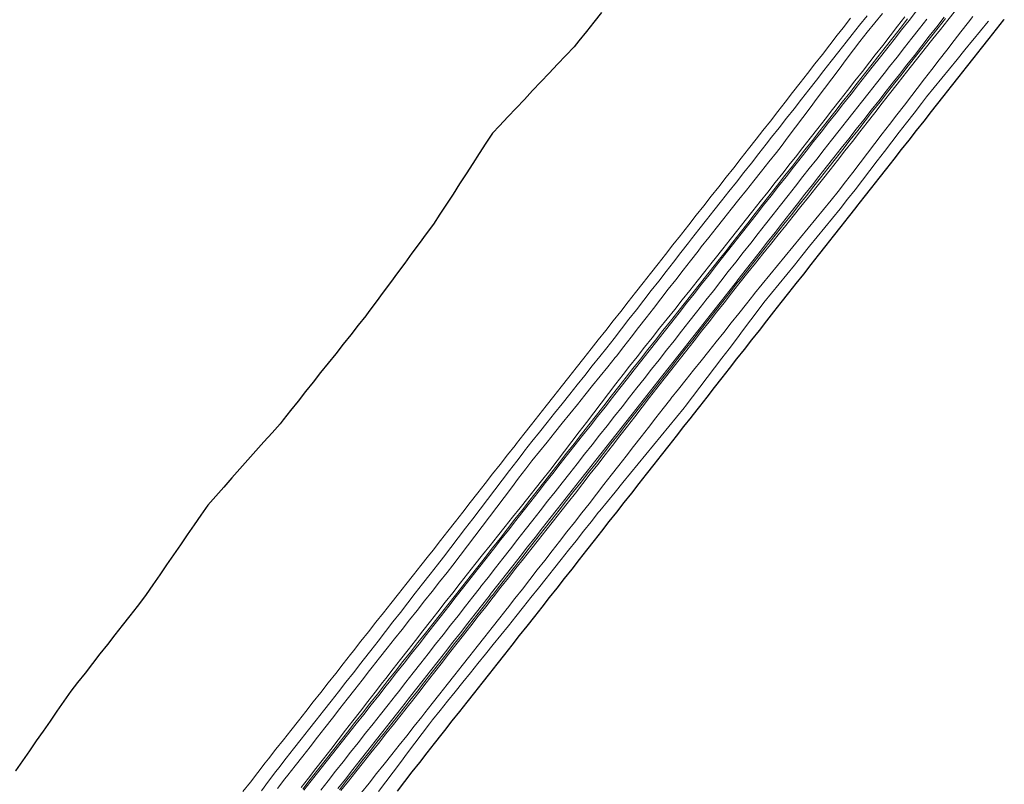
# Model space of a CAD drawing. Units: inches. Extents: x 466810 to 3485468, y 386491 to 1408983.
# Drawn here: x 3484050 to 3484865, y 1407518 to 1408150 of the extents above; entities that cross this region are included whole.
import ezdxf

# ---------------------------------------------------------------- set-up
doc = ezdxf.new("R2010")
doc.units = ezdxf.units.IN
doc.header["$MEASUREMENT"] = 0
doc.linetypes.add('DGN3', pattern=[493.699137, 329.132758, -164.566379])
doc.layers.add('$TD_SYMUTILREPAIR_GENERATED(12)__䕔归硅獩楴杮䈭敲歡楬敮', color=7, linetype='Continuous', lineweight=0, true_color=0x404040)
doc.layers.add('$TD_SYMUTILREPAIR_GENERATED(15)__䕔归硅獩楴杮䈭畯摮牡', color=7, linetype='DGN3', lineweight=30, true_color=0x960096)

msp = doc.modelspace()

# ---------------------------------------------------------------- linework, layer by layer
at = {"layer": '$TD_SYMUTILREPAIR_GENERATED(12)__䕔归硅獩楴杮䈭敲歡楬敮', "transparency": 33554687}
for points in [[(3484531.54, 1408156.18, 4560.91), (3484525.28, 1408148.38, 4561.01), (3484519.02, 1408140.59, 4561.11), (3484512.76, 1408132.8, 4561.21), (3484508.9, 1408128, 4561.27), (3484502.03, 1408120.73, 4561.41), (3484495.16, 1408113.47, 4561.56), (3484488.3, 1408106.21, 4561.71), (3484481.43, 1408098.94, 4561.85), (3484474.56, 1408091.68, 4562), (3484467.69, 1408084.41, 4562.14), (3484460.83, 1408077.15, 4562.29), (3484453.96, 1408069.89, 4562.43), (3484447.09, 1408062.62, 4562.58), (3484441.3, 1408056.5, 4562.7), (3484435.87, 1408048.1, 4562.84), (3484430.43, 1408039.71, 4562.98), (3484425, 1408031.32, 4563.12), (3484419.57, 1408022.93, 4563.26), (3484414.14, 1408014.54, 4563.4), (3484408.71, 1408006.14, 4563.54), (3484403.27, 1407997.75, 4563.68), (3484397.84, 1407989.36, 4563.82), (3484392.57, 1407981.21, 4563.96), (3484386.62, 1407973.17, 4563.82), (3484380.68, 1407965.14, 4563.68), (3484374.73, 1407957.1, 4563.55), (3484368.79, 1407949.07, 4563.41), (3484362.84, 1407941.03, 4563.27), (3484356.9, 1407932.99, 4563.13), (3484350.95, 1407924.96, 4562.99), (3484345.01, 1407916.92, 4562.85), (3484339.06, 1407908.88, 4562.71), (3484336.5, 1407905.41, 4562.65), (3484330.28, 1407897.59, 4562.38), (3484324.07, 1407889.76, 4562.1), (3484317.86, 1407881.93, 4561.82), (3484311.65, 1407874.1, 4561.54), (3484305.44, 1407866.27, 4561.27), (3484299.23, 1407858.44, 4560.99), (3484293.02, 1407850.61, 4560.71), (3484286.8, 1407842.79, 4560.43), (3484280.59, 1407834.96, 4560.16), (3484274.38, 1407827.13, 4559.88), (3484268.17, 1407819.3, 4559.6), (3484265.64, 1407816.11, 4559.49), (3484259, 1407808.64, 4559.25), (3484252.36, 1407801.18, 4559), (3484245.71, 1407793.71, 4558.76), (3484239.07, 1407786.24, 4558.52), (3484232.43, 1407778.77, 4558.28), (3484225.79, 1407771.3, 4558.04), (3484219.14, 1407763.84, 4557.8), (3484212.5, 1407756.37, 4557.55), (3484205.86, 1407748.9, 4557.31), (3484205.85, 1407748.9, 4557.31), (3484200.18, 1407740.67, 4557.1), (3484194.51, 1407732.44, 4556.89), (3484188.84, 1407724.21, 4556.68), (3484183.17, 1407715.97, 4556.46), (3484177.5, 1407707.74, 4556.25), (3484171.83, 1407699.51, 4556.04), (3484166.16, 1407691.28, 4555.83), (3484160.49, 1407683.05, 4555.62), (3484154.82, 1407674.82, 4555.4), (3484153.57, 1407673.02, 4555.36), (3484147.42, 1407665.14, 4555.15), (3484141.27, 1407657.26, 4554.95), (3484135.12, 1407649.38, 4554.75), (3484128.97, 1407641.5, 4554.55), (3484122.82, 1407633.63, 4554.34), (3484116.66, 1407625.75, 4554.14), (3484110.51, 1407617.87, 4553.94), (3484104.36, 1407609.99, 4553.74), (3484098.21, 1407602.11, 4553.53), (3484092.55, 1407594.86, 4553.35), (3484086.84, 1407586.65, 4553.17), (3484081.14, 1407578.44, 4553), (3484075.44, 1407570.23, 4552.82), (3484069.73, 1407562.03, 4552.64), (3484064.03, 1407553.82, 4552.47), (3484058.32, 1407545.61, 4552.29), (3484052.62, 1407537.4, 4552.12), (3484046.92, 1407529.19, 4551.94)], [(3484263.49, 1407514.52, 4556.84), (3484269.68, 1407522.36, 4557.07), (3484272.06, 1407525.38, 4557.16), (3484278.21, 1407533.26, 4557.38), (3484284.35, 1407541.14, 4557.59), (3484290.5, 1407549.02, 4557.81), (3484296.65, 1407556.91, 4558.03), (3484302.8, 1407564.79, 4558.25), (3484308.94, 1407572.67, 4558.47), (3484315.09, 1407580.55, 4558.68), (3484321.24, 1407588.43, 4558.9), (3484327.39, 1407596.31, 4559.12), (3484333.53, 1407604.19, 4559.34), (3484339.68, 1407612.07, 4559.56), (3484341.78, 1407614.76, 4559.63), (3484347.98, 1407622.6, 4559.89), (3484354.18, 1407630.44, 4560.15), (3484360.38, 1407638.28, 4560.42), (3484366.58, 1407646.12, 4560.68), (3484372.78, 1407653.96, 4560.94), (3484378.98, 1407661.79, 4561.2), (3484385.18, 1407669.63, 4561.47), (3484391.38, 1407677.47, 4561.73), (3484397.58, 1407685.31, 4561.99), (3484403.79, 1407693.15, 4562.25), (3484408.66, 1407699.3, 4562.46), (3484414.69, 1407707.27, 4562.57), (3484420.73, 1407715.24, 4562.69), (3484426.76, 1407723.21, 4562.81), (3484432.8, 1407731.18, 4562.93), (3484438.84, 1407739.15, 4563.04), (3484444.87, 1407747.11, 4563.16), (3484450.91, 1407755.08, 4563.28), (3484456.94, 1407763.05, 4563.39), (3484462.98, 1407771.02, 4563.51), (3484469.02, 1407778.99, 4563.63), (3484473.89, 1407785.42, 4563.72), (3484480.16, 1407793.2, 4563.84), (3484486.44, 1407800.98, 4563.96), (3484492.71, 1407808.76, 4564.08), (3484498.99, 1407816.54, 4564.2), (3484505.27, 1407824.32, 4564.32), (3484511.54, 1407832.1, 4564.44), (3484517.82, 1407839.89, 4564.56), (3484524.09, 1407847.67, 4564.68), (3484530.37, 1407855.45, 4564.8), (3484536.64, 1407863.23, 4564.92), (3484542.92, 1407871.01, 4565.04), (3484543.81, 1407872.11, 4565.06), (3484549.95, 1407880, 4565.09), (3484556.09, 1407887.89, 4565.13), (3484562.23, 1407895.78, 4565.17), (3484568.37, 1407903.67, 4565.2), (3484574.51, 1407911.56, 4565.24), (3484580.65, 1407919.45, 4565.28), (3484586.79, 1407927.34, 4565.31), (3484592.93, 1407935.22, 4565.35), (3484599.07, 1407943.11, 4565.38), (3484605.21, 1407951, 4565.42), (3484611.35, 1407958.89, 4565.46), (3484614.03, 1407962.34, 4565.47), (3484620.25, 1407970.17, 4565.38), (3484626.47, 1407977.99, 4565.29), (3484632.68, 1407985.82, 4565.19), (3484638.9, 1407993.65, 4565.1), (3484645.12, 1408001.48, 4565.01), (3484651.34, 1408009.3, 4564.91), (3484657.56, 1408017.13, 4564.82), (3484663.78, 1408024.96, 4564.73), (3484669.99, 1408032.79, 4564.63), (3484676.21, 1408040.62, 4564.54), (3484680.01, 1408045.4, 4564.48), (3484686.01, 1408053.4, 4564.47), (3484692, 1408061.4, 4564.46), (3484698, 1408069.4, 4564.44), (3484703.99, 1408077.41, 4564.43), (3484709.98, 1408085.41, 4564.42), (3484715.98, 1408093.41, 4564.4), (3484721.97, 1408101.41, 4564.39), (3484727.97, 1408109.41, 4564.38), (3484733.96, 1408117.41, 4564.36), (3484739.95, 1408125.41, 4564.35), (3484745.07, 1408132.24, 4564.34), (3484751.36, 1408140.01, 4564.42), (3484757.66, 1408147.78, 4564.49), (3484763.95, 1408155.55, 4564.57)], [(3484285.25, 1407513.06, 4560.6), (3484291.45, 1407520.9, 4560.81), (3484297.64, 1407528.74, 4561.02), (3484303.84, 1407536.59, 4561.23), (3484310.03, 1407544.43, 4561.43), (3484316.23, 1407552.27, 4561.64), (3484322.43, 1407560.12, 4561.85), (3484328.62, 1407567.96, 4562.06), (3484334.82, 1407575.8, 4562.26), (3484341.01, 1407583.65, 4562.47), (3484347.21, 1407591.49, 4562.68), (3484353.4, 1407599.33, 4562.88), (3484355.91, 1407602.51, 4562.97), (3484362.08, 1407610.38, 4563.19), (3484368.25, 1407618.24, 4563.42), (3484374.42, 1407626.1, 4563.64), (3484380.59, 1407633.97, 4563.86), (3484386.76, 1407641.83, 4564.09), (3484392.93, 1407649.69, 4564.31), (3484399.1, 1407657.56, 4564.53), (3484405.27, 1407665.42, 4564.76), (3484411.44, 1407673.28, 4564.98), (3484417.61, 1407681.15, 4565.2), (3484423.68, 1407688.88, 4565.42), (3484429.84, 1407696.75, 4565.59), (3484436, 1407704.62, 4565.75), (3484442.17, 1407712.49, 4565.91), (3484448.33, 1407720.36, 4566.08), (3484454.5, 1407728.23, 4566.24), (3484460.66, 1407736.1, 4566.4), (3484466.82, 1407743.97, 4566.57), (3484472.99, 1407751.83, 4566.73), (3484479.15, 1407759.7, 4566.89), (3484485.32, 1407767.57, 4567.06), (3484491.15, 1407775.02, 4567.21), (3484497.34, 1407782.87, 4567.29), (3484503.52, 1407790.73, 4567.37), (3484509.7, 1407798.58, 4567.45), (3484515.89, 1407806.44, 4567.54), (3484522.07, 1407814.29, 4567.62), (3484528.26, 1407822.15, 4567.7), (3484534.44, 1407830, 4567.78), (3484540.62, 1407837.86, 4567.86), (3484546.81, 1407845.71, 4567.94), (3484552.99, 1407853.57, 4568.03), (3484558.66, 1407860.77, 4568.1), (3484564.84, 1407868.63, 4568.14), (3484571.02, 1407876.49, 4568.18), (3484577.2, 1407884.35, 4568.23), (3484583.38, 1407892.21, 4568.27), (3484589.56, 1407900.07, 4568.31), (3484595.74, 1407907.93, 4568.35), (3484601.92, 1407915.79, 4568.39), (3484608.1, 1407923.64, 4568.43), (3484614.28, 1407931.5, 4568.48), (3484620.45, 1407939.36, 4568.52), (3484626.63, 1407947.22, 4568.56), (3484628.56, 1407949.67, 4568.57), (3484634.73, 1407957.53, 4568.55), (3484640.91, 1407965.39, 4568.52), (3484647.08, 1407973.25, 4568.49), (3484653.26, 1407981.11, 4568.47), (3484659.43, 1407988.97, 4568.44), (3484665.61, 1407996.84, 4568.41), (3484671.79, 1408004.7, 4568.39), (3484677.96, 1408012.56, 4568.36), (3484684.14, 1408020.42, 4568.34), (3484690.31, 1408028.28, 4568.31), (3484694.61, 1408033.75, 4568.29), (3484700.79, 1408041.61, 4568.29), (3484706.97, 1408049.46, 4568.28), (3484713.16, 1408057.32, 4568.27), (3484719.34, 1408065.17, 4568.27), (3484725.52, 1408073.03, 4568.26), (3484731.71, 1408080.88, 4568.25), (3484737.89, 1408088.74, 4568.25), (3484744.08, 1408096.59, 4568.24), (3484750.26, 1408104.45, 4568.24), (3484756.44, 1408112.31, 4568.23), (3484761.2, 1408118.35, 4568.23), (3484767.39, 1408126.2, 4568.21), (3484773.57, 1408134.06, 4568.19), (3484779.76, 1408141.91, 4568.18), (3484785.95, 1408149.76, 4568.16), (3484792.13, 1408157.62, 4568.15)], [(3484315.92, 1407512.73, 4561.02), (3484322.14, 1407520.55, 4561.2), (3484328.36, 1407528.37, 4561.38), (3484334.58, 1407536.2, 4561.56), (3484340.81, 1407544.02, 4561.74), (3484347.03, 1407551.84, 4561.92), (3484353.25, 1407559.66, 4562.09), (3484359.47, 1407567.49, 4562.27), (3484365.7, 1407575.31, 4562.45), (3484371.92, 1407583.13, 4562.63), (3484374.25, 1407586.06, 4562.7), (3484380.4, 1407593.94, 4562.92), (3484386.55, 1407601.82, 4563.15), (3484392.69, 1407609.71, 4563.38), (3484398.84, 1407617.59, 4563.61), (3484404.99, 1407625.47, 4563.83), (3484411.14, 1407633.35, 4564.06), (3484417.28, 1407641.23, 4564.29), (3484423.43, 1407649.11, 4564.51), (3484429.58, 1407656.99, 4564.74), (3484435.72, 1407664.87, 4564.97), (3484441.87, 1407672.75, 4565.2), (3484442.12, 1407673.07, 4565.2), (3484448.32, 1407680.91, 4565.37), (3484454.52, 1407688.75, 4565.54), (3484460.73, 1407696.59, 4565.71), (3484466.93, 1407704.43, 4565.87), (3484473.13, 1407712.26, 4566.04), (3484479.33, 1407720.1, 4566.21), (3484485.54, 1407727.94, 4566.37), (3484491.74, 1407735.78, 4566.54), (3484497.94, 1407743.62, 4566.71), (3484504.14, 1407751.46, 4566.88), (3484509.97, 1407758.82, 4567.03), (3484516.1, 1407766.72, 4567.1), (3484522.24, 1407774.61, 4567.17), (3484528.37, 1407782.51, 4567.24), (3484534.5, 1407790.4, 4567.31), (3484540.64, 1407798.3, 4567.38), (3484546.77, 1407806.19, 4567.45), (3484552.9, 1407814.09, 4567.52), (3484559.03, 1407821.98, 4567.59), (3484565.17, 1407829.88, 4567.65), (3484571.3, 1407837.77, 4567.72), (3484577.26, 1407845.45, 4567.79), (3484583.44, 1407853.31, 4567.85), (3484589.61, 1407861.17, 4567.92), (3484595.79, 1407869.03, 4567.98), (3484601.97, 1407876.89, 4568.04), (3484608.14, 1407884.75, 4568.1), (3484614.32, 1407892.61, 4568.17), (3484620.5, 1407900.47, 4568.23), (3484626.67, 1407908.33, 4568.29), (3484632.85, 1407916.2, 4568.36), (3484639.02, 1407924.06, 4568.42), (3484645.2, 1407931.92, 4568.48), (3484646.31, 1407933.33, 4568.49), (3484652.57, 1407941.13, 4568.45), (3484658.83, 1407948.92, 4568.42), (3484665.09, 1407956.72, 4568.38), (3484671.35, 1407964.51, 4568.34), (3484677.61, 1407972.31, 4568.3), (3484683.87, 1407980.1, 4568.26), (3484690.13, 1407987.9, 4568.23), (3484696.38, 1407995.7, 4568.19), (3484702.64, 1408003.49, 4568.15), (3484708.9, 1408011.29, 4568.11), (3484714.41, 1408018.15, 4568.08), (3484720.57, 1408026.03, 4568.08), (3484726.72, 1408033.9, 4568.09), (3484732.88, 1408041.78, 4568.09), (3484739.03, 1408049.66, 4568.1), (3484745.19, 1408057.54, 4568.11), (3484751.35, 1408065.41, 4568.11), (3484757.5, 1408073.29, 4568.12), (3484763.66, 1408081.17, 4568.12), (3484769.81, 1408089.05, 4568.13), (3484775.97, 1408096.92, 4568.14), (3484780.75, 1408103.04, 4568.14), (3484786.95, 1408110.88, 4568.12), (3484793.16, 1408118.72, 4568.1), (3484799.36, 1408126.56, 4568.09), (3484805.56, 1408134.4, 4568.07), (3484811.77, 1408142.24, 4568.05), (3484817.97, 1408150.07, 4568.03), (3484824.18, 1408157.91, 4568.02)], [(3484234.92, 1407511.96, 4557.11), (3484241.08, 1407519.84, 4557.29), (3484247.23, 1407527.72, 4557.46), (3484253.39, 1407535.59, 4557.63), (3484256.06, 1407539.02, 4557.71), (3484262.24, 1407546.88, 4557.96), (3484268.42, 1407554.73, 4558.22), (3484274.6, 1407562.59, 4558.47), (3484280.78, 1407570.44, 4558.72), (3484286.96, 1407578.3, 4558.98), (3484293.14, 1407586.15, 4559.23), (3484299.32, 1407594, 4559.48), (3484305.5, 1407601.86, 4559.73), (3484311.68, 1407609.71, 4559.99), (3484317.86, 1407617.57, 4560.24), (3484324.04, 1407625.42, 4560.49), (3484326.38, 1407628.4, 4560.59), (3484332.58, 1407636.24, 4560.76), (3484338.78, 1407644.09, 4560.93), (3484344.97, 1407651.93, 4561.1), (3484351.17, 1407659.77, 4561.28), (3484357.37, 1407667.61, 4561.45), (3484363.57, 1407675.46, 4561.62), (3484369.77, 1407683.3, 4561.79), (3484375.96, 1407691.14, 4561.96), (3484382.16, 1407698.98, 4562.13), (3484388.36, 1407706.82, 4562.3), (3484392.2, 1407711.68, 4562.41), (3484398.36, 1407719.55, 4562.57), (3484404.52, 1407727.42, 4562.72), (3484410.68, 1407735.29, 4562.88), (3484416.84, 1407743.16, 4563.04), (3484423, 1407751.04, 4563.2), (3484429.16, 1407758.91, 4563.35), (3484435.32, 1407766.78, 4563.51), (3484441.48, 1407774.65, 4563.67), (3484447.65, 1407782.52, 4563.83), (3484453.81, 1407790.39, 4563.98), (3484459.97, 1407798.27, 4564.14), (3484461.11, 1407799.72, 4564.17), (3484467.3, 1407807.56, 4564.28), (3484473.49, 1407815.41, 4564.39), (3484479.69, 1407823.26, 4564.49), (3484485.88, 1407831.1, 4564.6), (3484492.08, 1407838.95, 4564.71), (3484498.27, 1407846.79, 4564.81), (3484504.47, 1407854.64, 4564.92), (3484510.66, 1407862.49, 4565.03), (3484516.86, 1407870.33, 4565.14), (3484523.05, 1407878.18, 4565.24), (3484528.85, 1407885.52, 4565.34), (3484535.03, 1407893.38, 4565.37), (3484541.21, 1407901.24, 4565.4), (3484547.39, 1407909.1, 4565.43), (3484553.56, 1407916.96, 4565.46), (3484559.74, 1407924.82, 4565.49), (3484565.92, 1407932.67, 4565.52), (3484572.1, 1407940.53, 4565.55), (3484578.28, 1407948.39, 4565.58), (3484584.46, 1407956.25, 4565.61), (3484590.64, 1407964.11, 4565.64), (3484596.82, 1407971.97, 4565.67), (3484597.57, 1407972.92, 4565.67), (3484603.75, 1407980.77, 4565.56), (3484609.94, 1407988.63, 4565.44), (3484616.12, 1407996.48, 4565.32), (3484622.3, 1408004.34, 4565.21), (3484628.49, 1408012.19, 4565.09), (3484634.67, 1408020.04, 4564.97), (3484640.86, 1408027.9, 4564.86), (3484647.04, 1408035.75, 4564.74), (3484653.23, 1408043.61, 4564.63), (3484659.41, 1408051.46, 4564.51), (3484665.03, 1408058.59, 4564.4), (3484671.18, 1408066.48, 4564.4), (3484677.32, 1408074.36, 4564.4), (3484683.47, 1408082.24, 4564.4), (3484689.62, 1408090.13, 4564.4), (3484695.76, 1408098.01, 4564.4), (3484701.91, 1408105.9, 4564.4), (3484708.06, 1408113.78, 4564.4), (3484714.2, 1408121.67, 4564.4), (3484720.35, 1408129.55, 4564.4), (3484726.5, 1408137.43, 4564.4), (3484731.39, 1408143.7, 4564.4), (3484737.6, 1408151.54, 4564.47)], [(3484250.23, 1407512.56, 4556.36), (3484256.22, 1407520.56, 4556.57), (3484262.2, 1407528.57, 4556.78), (3484264.54, 1407531.7, 4556.86), (3484270.72, 1407539.55, 4557.09), (3484276.9, 1407547.41, 4557.31), (3484283.08, 1407555.26, 4557.54), (3484289.26, 1407563.12, 4557.76), (3484295.44, 1407570.97, 4557.99), (3484301.62, 1407578.83, 4558.21), (3484307.8, 1407586.68, 4558.44), (3484313.98, 1407594.54, 4558.66), (3484320.16, 1407602.39, 4558.89), (3484326.34, 1407610.25, 4559.11), (3484332.52, 1407618.1, 4559.34), (3484334.52, 1407620.65, 4559.41), (3484340.65, 1407628.54, 4559.66), (3484346.78, 1407636.44, 4559.9), (3484352.91, 1407644.33, 4560.15), (3484359.04, 1407652.23, 4560.39), (3484365.16, 1407660.12, 4560.64), (3484371.29, 1407668.02, 4560.89), (3484377.42, 1407675.91, 4561.13), (3484383.55, 1407683.8, 4561.38), (3484389.68, 1407691.7, 4561.62), (3484395.81, 1407699.59, 4561.87), (3484400.7, 1407705.89, 4562.07), (3484406.77, 1407713.83, 4562.21), (3484412.84, 1407721.77, 4562.36), (3484418.91, 1407729.71, 4562.51), (3484424.98, 1407737.65, 4562.65), (3484431.05, 1407745.6, 4562.8), (3484437.12, 1407753.54, 4562.94), (3484443.19, 1407761.48, 4563.09), (3484449.26, 1407769.42, 4563.24), (3484455.33, 1407777.36, 4563.38), (3484461.41, 1407785.3, 4563.53), (3484467.48, 1407793.25, 4563.68), (3484467.78, 1407793.64, 4563.68), (3484474.02, 1407801.45, 4563.78), (3484480.25, 1407809.27, 4563.88), (3484486.49, 1407817.08, 4563.98), (3484492.73, 1407824.89, 4564.08), (3484498.97, 1407832.7, 4564.18), (3484505.2, 1407840.51, 4564.28), (3484511.44, 1407848.33, 4564.38), (3484517.68, 1407856.14, 4564.48), (3484523.92, 1407863.95, 4564.58), (3484530.15, 1407871.76, 4564.68), (3484535.83, 1407878.87, 4564.77), (3484541.97, 1407886.77, 4564.8), (3484548.11, 1407894.66, 4564.82), (3484554.25, 1407902.55, 4564.85), (3484560.38, 1407910.44, 4564.87), (3484566.52, 1407918.33, 4564.89), (3484572.66, 1407926.22, 4564.92), (3484578.8, 1407934.11, 4564.94), (3484584.94, 1407942, 4564.97), (3484591.08, 1407949.89, 4564.99), (3484597.21, 1407957.78, 4565.01), (3484603.35, 1407965.67, 4565.04), (3484605.93, 1407968.98, 4565.05), (3484612.12, 1407976.83, 4564.93), (3484618.31, 1407984.68, 4564.81), (3484624.5, 1407992.53, 4564.7), (3484630.69, 1408000.38, 4564.58), (3484636.88, 1408008.23, 4564.46), (3484643.07, 1408016.08, 4564.34), (3484649.26, 1408023.93, 4564.23), (3484655.45, 1408031.78, 4564.11), (3484661.64, 1408039.63, 4563.99), (3484667.83, 1408047.48, 4563.88), (3484672.26, 1408053.09, 4563.79), (3484678.42, 1408060.96, 4563.82), (3484684.59, 1408068.83, 4563.85), (3484690.75, 1408076.7, 4563.88), (3484696.92, 1408084.57, 4563.9), (3484703.08, 1408092.44, 4563.93), (3484709.24, 1408100.31, 4563.96), (3484715.41, 1408108.18, 4563.99), (3484721.57, 1408116.05, 4564.02), (3484727.74, 1408123.92, 4564.04), (3484733.9, 1408131.79, 4564.07), (3484738.75, 1408137.98, 4564.09), (3484745.01, 1408145.77, 4564.21), (3484751.27, 1408153.57, 4564.32)], [(3484283.12, 1407515.24, 4560.12), (3484289.24, 1407523.15, 4560.32), (3484295.36, 1407531.05, 4560.51), (3484301.48, 1407538.95, 4560.71), (3484307.6, 1407546.85, 4560.9), (3484313.72, 1407554.76, 4561.1), (3484319.84, 1407562.66, 4561.29), (3484325.96, 1407570.56, 4561.49), (3484332.08, 1407578.47, 4561.68), (3484338.2, 1407586.37, 4561.87), (3484344.32, 1407594.27, 4562.07), (3484350.44, 1407602.18, 4562.26), (3484353.02, 1407605.52, 4562.35), (3484359.18, 1407613.39, 4562.57), (3484365.34, 1407621.27, 4562.79), (3484371.49, 1407629.14, 4563.01), (3484377.65, 1407637.01, 4563.23), (3484383.8, 1407644.89, 4563.45), (3484389.96, 1407652.76, 4563.67), (3484396.12, 1407660.64, 4563.89), (3484402.27, 1407668.51, 4564.11), (3484408.43, 1407676.38, 4564.33), (3484414.59, 1407684.26, 4564.56), (3484420.65, 1407692.01, 4564.77), (3484426.87, 1407699.83, 4564.95), (3484433.1, 1407707.65, 4565.12), (3484439.33, 1407715.47, 4565.3), (3484445.56, 1407723.28, 4565.47), (3484451.78, 1407731.1, 4565.65), (3484458.01, 1407738.92, 4565.82), (3484464.24, 1407746.74, 4566), (3484470.47, 1407754.56, 4566.17), (3484476.69, 1407762.38, 4566.35), (3484482.92, 1407770.2, 4566.52), (3484488.83, 1407777.61, 4566.69), (3484494.9, 1407785.55, 4566.76), (3484500.98, 1407793.49, 4566.82), (3484507.05, 1407801.43, 4566.89), (3484513.13, 1407809.37, 4566.96), (3484519.2, 1407817.31, 4567.03), (3484525.28, 1407825.25, 4567.1), (3484531.35, 1407833.19, 4567.17), (3484537.42, 1407841.13, 4567.24), (3484543.5, 1407849.07, 4567.3), (3484549.57, 1407857.01, 4567.37), (3484554.74, 1407863.76, 4567.43), (3484560.95, 1407871.59, 4567.47), (3484567.17, 1407879.42, 4567.5), (3484573.39, 1407887.25, 4567.54), (3484579.61, 1407895.07, 4567.58), (3484585.83, 1407902.9, 4567.61), (3484592.04, 1407910.73, 4567.65), (3484598.26, 1407918.56, 4567.68), (3484604.48, 1407926.39, 4567.72), (3484610.7, 1407934.21, 4567.75), (3484616.92, 1407942.04, 4567.79), (3484623.14, 1407949.87, 4567.83), (3484625.57, 1407952.93, 4567.84), (3484631.78, 1407960.77, 4567.83), (3484637.98, 1407968.61, 4567.81), (3484644.19, 1407976.44, 4567.8), (3484650.4, 1407984.28, 4567.78), (3484656.61, 1407992.12, 4567.77), (3484662.82, 1407999.95, 4567.75), (3484669.02, 1408007.79, 4567.74), (3484675.23, 1408015.63, 4567.72), (3484681.44, 1408023.46, 4567.71), (3484687.65, 1408031.3, 4567.69), (3484691.88, 1408036.64, 4567.68), (3484698.03, 1408044.52, 4567.67), (3484704.19, 1408052.4, 4567.65), (3484710.34, 1408060.27, 4567.64), (3484716.5, 1408068.15, 4567.63), (3484722.66, 1408076.03, 4567.61), (3484728.81, 1408083.91, 4567.6), (3484734.97, 1408091.78, 4567.59), (3484741.12, 1408099.66, 4567.58), (3484747.28, 1408107.54, 4567.56), (3484753.43, 1408115.42, 4567.55), (3484757.96, 1408121.21, 4567.54), (3484764.09, 1408129.11, 4567.53), (3484770.22, 1408137, 4567.52), (3484776.35, 1408144.9, 4567.51), (3484782.48, 1408152.8, 4567.49)], [(3484284.38, 1407513.95, 4560.49), (3484290.56, 1407521.81, 4560.69), (3484296.73, 1407529.67, 4560.89), (3484302.9, 1407537.53, 4561.09), (3484309.08, 1407545.39, 4561.28), (3484315.25, 1407553.26, 4561.48), (3484321.42, 1407561.12, 4561.68), (3484327.59, 1407568.98, 4561.88), (3484333.77, 1407576.84, 4562.07), (3484339.94, 1407584.7, 4562.27), (3484346.11, 1407592.56, 4562.47), (3484352.29, 1407600.42, 4562.67), (3484354.9, 1407603.76, 4562.75), (3484361.1, 1407611.6, 4562.99), (3484367.3, 1407619.44, 4563.23), (3484373.5, 1407627.28, 4563.46), (3484379.69, 1407635.12, 4563.7), (3484385.89, 1407642.96, 4563.94), (3484392.09, 1407650.8, 4564.18), (3484398.29, 1407658.64, 4564.42), (3484404.48, 1407666.48, 4564.65), (3484410.68, 1407674.33, 4564.89), (3484416.88, 1407682.17, 4565.13), (3484422.97, 1407689.88, 4565.36), (3484429.14, 1407697.75, 4565.52), (3484435.3, 1407705.62, 4565.67), (3484441.46, 1407713.49, 4565.83), (3484447.62, 1407721.36, 4565.99), (3484453.78, 1407729.24, 4566.14), (3484459.94, 1407737.11, 4566.3), (3484466.1, 1407744.98, 4566.45), (3484472.26, 1407752.85, 4566.61), (3484478.42, 1407760.72, 4566.77), (3484484.58, 1407768.6, 4566.92), (3484490.36, 1407775.98, 4567.07), (3484496.52, 1407783.86, 4567.15), (3484502.68, 1407791.73, 4567.22), (3484508.84, 1407799.6, 4567.3), (3484515, 1407807.48, 4567.38), (3484521.16, 1407815.35, 4567.46), (3484527.32, 1407823.23, 4567.54), (3484533.48, 1407831.1, 4567.62), (3484539.63, 1407838.98, 4567.7), (3484545.79, 1407846.85, 4567.78), (3484551.95, 1407854.72, 4567.86), (3484557.49, 1407861.8, 4567.93), (3484563.7, 1407869.64, 4567.97), (3484569.91, 1407877.48, 4568.02), (3484576.11, 1407885.31, 4568.06), (3484582.32, 1407893.15, 4568.11), (3484588.53, 1407900.99, 4568.15), (3484594.74, 1407908.82, 4568.2), (3484600.94, 1407916.66, 4568.24), (3484607.15, 1407924.49, 4568.29), (3484613.36, 1407932.33, 4568.33), (3484619.57, 1407940.17, 4568.38), (3484625.78, 1407948, 4568.42), (3484627.78, 1407950.54, 4568.43), (3484633.94, 1407958.41, 4568.41), (3484640.1, 1407966.28, 4568.39), (3484646.26, 1407974.16, 4568.37), (3484652.42, 1407982.03, 4568.35), (3484658.58, 1407989.91, 4568.32), (3484664.74, 1407997.78, 4568.3), (3484670.9, 1408005.65, 4568.28), (3484677.06, 1408013.53, 4568.26), (3484683.22, 1408021.4, 4568.24), (3484689.38, 1408029.28, 4568.21), (3484693.66, 1408034.75, 4568.2), (3484699.82, 1408042.62, 4568.19), (3484705.98, 1408050.5, 4568.18), (3484712.14, 1408058.37, 4568.17), (3484718.3, 1408066.25, 4568.16), (3484724.46, 1408074.12, 4568.15), (3484730.62, 1408081.99, 4568.14), (3484736.78, 1408089.87, 4568.13), (3484742.94, 1408097.74, 4568.12), (3484749.1, 1408105.62, 4568.11), (3484755.26, 1408113.49, 4568.1), (3484760.01, 1408119.56, 4568.09), (3484766.19, 1408127.42, 4568.08), (3484772.37, 1408135.28, 4568.07), (3484778.55, 1408143.14, 4568.06), (3484784.73, 1408151, 4568.05)], [(3484313.46, 1407514.45, 4561.32), (3484319.65, 1407522.3, 4561.51), (3484325.83, 1407530.15, 4561.71), (3484332.02, 1407538, 4561.9), (3484338.21, 1407545.85, 4562.09), (3484344.4, 1407553.7, 4562.29), (3484350.58, 1407561.55, 4562.48), (3484356.77, 1407569.4, 4562.67), (3484362.96, 1407577.25, 4562.87), (3484369.15, 1407585.1, 4563.06), (3484371.63, 1407588.25, 4563.14), (3484377.79, 1407596.11, 4563.36), (3484383.96, 1407603.98, 4563.57), (3484390.12, 1407611.85, 4563.79), (3484396.29, 1407619.72, 4564.01), (3484402.45, 1407627.58, 4564.23), (3484408.61, 1407635.45, 4564.45), (3484414.78, 1407643.32, 4564.67), (3484420.94, 1407651.19, 4564.89), (3484427.11, 1407659.05, 4565.1), (3484433.27, 1407666.92, 4565.32), (3484439.44, 1407674.79, 4565.54), (3484439.56, 1407674.95, 4565.55), (3484445.73, 1407682.82, 4565.71), (3484451.89, 1407690.69, 4565.88), (3484458.06, 1407698.55, 4566.05), (3484464.22, 1407706.42, 4566.22), (3484470.39, 1407714.29, 4566.38), (3484476.56, 1407722.16, 4566.55), (3484482.72, 1407730.03, 4566.72), (3484488.89, 1407737.89, 4566.88), (3484495.05, 1407745.76, 4567.05), (3484501.22, 1407753.63, 4567.22), (3484507.16, 1407761.21, 4567.38), (3484513.36, 1407769.06, 4567.45), (3484519.56, 1407776.9, 4567.53), (3484525.76, 1407784.75, 4567.6), (3484531.95, 1407792.59, 4567.68), (3484538.15, 1407800.43, 4567.75), (3484544.35, 1407808.28, 4567.83), (3484550.55, 1407816.12, 4567.9), (3484556.75, 1407823.96, 4567.97), (3484562.94, 1407831.81, 4568.05), (3484569.14, 1407839.65, 4568.12), (3484575.05, 1407847.12, 4568.19), (3484581.23, 1407854.98, 4568.24), (3484587.42, 1407862.83, 4568.29), (3484593.61, 1407870.68, 4568.34), (3484599.79, 1407878.53, 4568.38), (3484605.98, 1407886.39, 4568.43), (3484612.17, 1407894.24, 4568.48), (3484618.35, 1407902.09, 4568.53), (3484624.54, 1407909.95, 4568.57), (3484630.73, 1407917.8, 4568.62), (3484636.91, 1407925.65, 4568.67), (3484643.1, 1407933.51, 4568.72), (3484644.31, 1407935.04, 4568.73), (3484650.46, 1407942.91, 4568.7), (3484656.62, 1407950.79, 4568.68), (3484662.78, 1407958.66, 4568.66), (3484668.94, 1407966.54, 4568.64), (3484675.1, 1407974.41, 4568.62), (3484681.26, 1407982.28, 4568.6), (3484687.42, 1407990.16, 4568.58), (3484693.58, 1407998.03, 4568.56), (3484699.74, 1408005.91, 4568.54), (3484705.9, 1408013.78, 4568.52), (3484711.19, 1408020.54, 4568.5), (3484717.39, 1408028.39, 4568.48), (3484723.58, 1408036.23, 4568.47), (3484729.78, 1408044.08, 4568.46), (3484735.98, 1408051.92, 4568.44), (3484742.18, 1408059.77, 4568.43), (3484748.37, 1408067.61, 4568.41), (3484754.57, 1408075.46, 4568.4), (3484760.77, 1408083.3, 4568.38), (3484766.96, 1408091.15, 4568.37), (3484773.16, 1408098.99, 4568.36), (3484777.97, 1408105.08, 4568.34), (3484784.14, 1408112.96, 4568.33), (3484790.3, 1408120.83, 4568.31), (3484796.46, 1408128.7, 4568.29), (3484802.63, 1408136.57, 4568.27), (3484808.79, 1408144.44, 4568.25), (3484814.95, 1408152.31, 4568.23)], [(3484314.7, 1407513.5, 4561.25), (3484320.9, 1407521.34, 4561.44), (3484327.11, 1407529.18, 4561.63), (3484333.31, 1407537.01, 4561.82), (3484339.52, 1407544.85, 4562.01), (3484345.72, 1407552.68, 4562.2), (3484351.93, 1407560.52, 4562.38), (3484358.13, 1407568.36, 4562.57), (3484364.34, 1407576.19, 4562.76), (3484370.54, 1407584.03, 4562.95), (3484373.03, 1407587.16, 4563.03), (3484379.19, 1407595.03, 4563.25), (3484385.35, 1407602.9, 4563.47), (3484391.52, 1407610.76, 4563.69), (3484397.68, 1407618.63, 4563.9), (3484403.85, 1407626.5, 4564.12), (3484410.01, 1407634.37, 4564.34), (3484416.18, 1407642.23, 4564.56), (3484422.34, 1407650.1, 4564.78), (3484428.51, 1407657.97, 4565), (3484434.67, 1407665.84, 4565.22), (3484440.83, 1407673.7, 4565.44), (3484440.98, 1407673.9, 4565.44), (3484447.15, 1407681.77, 4565.61), (3484453.31, 1407689.63, 4565.78), (3484459.48, 1407697.5, 4565.95), (3484465.64, 1407705.37, 4566.12), (3484471.8, 1407713.24, 4566.29), (3484477.97, 1407721.11, 4566.46), (3484484.13, 1407728.98, 4566.63), (3484490.3, 1407736.85, 4566.8), (3484496.46, 1407744.72, 4566.97), (3484502.63, 1407752.59, 4567.14), (3484508.49, 1407760.07, 4567.3), (3484514.65, 1407767.94, 4567.38), (3484520.82, 1407775.81, 4567.45), (3484526.98, 1407783.68, 4567.52), (3484533.15, 1407791.55, 4567.6), (3484539.31, 1407799.42, 4567.67), (3484545.48, 1407807.29, 4567.75), (3484551.65, 1407815.16, 4567.82), (3484557.81, 1407823.02, 4567.89), (3484563.98, 1407830.89, 4567.97), (3484570.14, 1407838.76, 4568.04), (3484576.13, 1407846.4, 4568.11), (3484582.31, 1407854.26, 4568.16), (3484588.49, 1407862.12, 4568.21), (3484594.67, 1407869.98, 4568.26), (3484600.85, 1407877.84, 4568.31), (3484607.03, 1407885.69, 4568.36), (3484613.21, 1407893.55, 4568.41), (3484619.39, 1407901.41, 4568.45), (3484625.57, 1407909.27, 4568.5), (3484631.75, 1407917.13, 4568.55), (3484637.93, 1407924.98, 4568.6), (3484644.11, 1407932.84, 4568.65), (3484645.16, 1407934.18, 4568.66), (3484651.36, 1407942.02, 4568.63), (3484657.56, 1407949.86, 4568.61), (3484663.76, 1407957.7, 4568.58), (3484669.96, 1407965.54, 4568.55), (3484676.17, 1407973.38, 4568.53), (3484682.37, 1407981.22, 4568.5), (3484688.57, 1407989.07, 4568.48), (3484694.77, 1407996.91, 4568.45), (3484700.97, 1408004.75, 4568.42), (3484707.17, 1408012.59, 4568.4), (3484712.61, 1408019.46, 4568.37), (3484718.77, 1408027.33, 4568.36), (3484724.93, 1408035.2, 4568.35), (3484731.09, 1408043.08, 4568.33), (3484737.25, 1408050.95, 4568.32), (3484743.41, 1408058.82, 4568.3), (3484749.57, 1408066.7, 4568.29), (3484755.73, 1408074.57, 4568.27), (3484761.9, 1408082.44, 4568.26), (3484768.06, 1408090.31, 4568.24), (3484774.22, 1408098.19, 4568.23), (3484778.97, 1408104.26, 4568.22), (3484785.16, 1408112.11, 4568.2), (3484791.35, 1408119.96, 4568.18), (3484797.54, 1408127.81, 4568.16), (3484803.73, 1408135.67, 4568.15), (3484809.92, 1408143.52, 4568.13), (3484816.1, 1408151.37, 4568.11)], [(3484333.14, 1407511.14, 4558.36), (3484339.35, 1407518.98, 4558.55), (3484345.55, 1407526.81, 4558.74), (3484351.76, 1407534.65, 4558.93), (3484357.96, 1407542.49, 4559.12), (3484364.17, 1407550.32, 4559.31), (3484370.38, 1407558.16, 4559.49), (3484376.58, 1407565.99, 4559.68), (3484382.79, 1407573.83, 4559.87), (3484385.35, 1407577.07, 4559.95), (3484391.54, 1407584.91, 4560.16), (3484397.74, 1407592.75, 4560.38), (3484403.93, 1407600.6, 4560.59), (3484410.13, 1407608.44, 4560.8), (3484416.33, 1407616.28, 4561.02), (3484422.52, 1407624.13, 4561.23), (3484428.72, 1407631.97, 4561.45), (3484434.91, 1407639.81, 4561.66), (3484441.11, 1407647.66, 4561.87), (3484447.3, 1407655.5, 4562.09), (3484453.5, 1407663.34, 4562.3), (3484453.77, 1407663.69, 4562.31), (3484459.92, 1407671.56, 4562.5), (3484466.07, 1407679.44, 4562.68), (3484472.22, 1407687.32, 4562.87), (3484478.37, 1407695.2, 4563.06), (3484484.52, 1407703.08, 4563.24), (3484490.67, 1407710.96, 4563.43), (3484496.82, 1407718.84, 4563.62), (3484502.97, 1407726.72, 4563.81), (3484509.13, 1407734.59, 4563.99), (3484515.28, 1407742.47, 4564.18), (3484521.19, 1407750.05, 4564.36), (3484527.33, 1407757.93, 4564.45), (3484533.48, 1407765.82, 4564.53), (3484539.62, 1407773.7, 4564.62), (3484545.77, 1407781.59, 4564.71), (3484551.91, 1407789.47, 4564.8), (3484558.06, 1407797.36, 4564.88), (3484564.2, 1407805.24, 4564.97), (3484570.34, 1407813.13, 4565.06), (3484576.49, 1407821.01, 4565.15), (3484582.63, 1407828.9, 4565.23), (3484588.78, 1407836.79, 4565.32), (3484588.99, 1407837.06, 4565.32), (3484595.23, 1407844.87, 4565.36), (3484601.46, 1407852.69, 4565.4), (3484607.7, 1407860.5, 4565.44), (3484613.93, 1407868.31, 4565.48), (3484620.17, 1407876.13, 4565.51), (3484626.41, 1407883.94, 4565.55), (3484632.64, 1407891.75, 4565.59), (3484638.88, 1407899.57, 4565.63), (3484645.11, 1407907.38, 4565.67), (3484651.35, 1407915.2, 4565.71), (3484657.59, 1407923.01, 4565.74), (3484658.17, 1407923.75, 4565.75), (3484664.5, 1407931.49, 4565.71), (3484670.83, 1407939.23, 4565.67), (3484677.16, 1407946.97, 4565.63), (3484683.48, 1407954.71, 4565.59), (3484689.81, 1407962.45, 4565.55), (3484696.14, 1407970.19, 4565.51), (3484702.47, 1407977.93, 4565.47), (3484708.79, 1407985.67, 4565.43), (3484715.12, 1407993.41, 4565.39), (3484721.45, 1408001.15, 4565.35), (3484727.21, 1408008.2, 4565.31), (3484733.3, 1408016.13, 4565.33), (3484739.39, 1408024.06, 4565.35), (3484745.48, 1408031.99, 4565.36), (3484751.56, 1408039.92, 4565.38), (3484757.65, 1408047.85, 4565.4), (3484763.74, 1408055.79, 4565.42), (3484769.83, 1408063.72, 4565.44), (3484775.91, 1408071.65, 4565.46), (3484782, 1408079.58, 4565.48), (3484788.09, 1408087.51, 4565.5), (3484792.61, 1408093.39, 4565.51), (3484798.71, 1408101.31, 4565.54), (3484804.81, 1408109.23, 4565.58), (3484810.92, 1408117.15, 4565.61), (3484817.02, 1408125.06, 4565.65), (3484823.12, 1408132.98, 4565.68), (3484828.79, 1408140.33, 4565.71), (3484835.01, 1408148.16, 4565.87), (3484838.76, 1408152.88, 4565.97)], [(3484347.16, 1407511.93, 4558.54), (3484353.16, 1407519.92, 4558.71), (3484359.16, 1407527.92, 4558.87), (3484365.16, 1407535.91, 4559.03), (3484371.16, 1407543.91, 4559.19), (3484377.16, 1407551.9, 4559.35), (3484383.17, 1407559.9, 4559.51), (3484389.17, 1407567.89, 4559.68), (3484391.68, 1407571.23, 4559.74), (3484397.96, 1407579.01, 4559.96), (3484404.23, 1407586.79, 4560.18), (3484410.51, 1407594.56, 4560.39), (3484416.79, 1407602.34, 4560.61), (3484423.07, 1407610.12, 4560.83), (3484429.35, 1407617.89, 4561.04), (3484435.63, 1407625.67, 4561.26), (3484441.91, 1407633.45, 4561.48), (3484448.19, 1407641.22, 4561.69), (3484454.47, 1407649, 4561.91), (3484460.74, 1407656.78, 4562.13), (3484460.77, 1407656.81, 4562.13), (3484466.99, 1407664.64, 4562.33), (3484473.2, 1407672.47, 4562.53), (3484479.41, 1407680.3, 4562.73), (3484485.63, 1407688.13, 4562.92), (3484491.84, 1407695.96, 4563.12), (3484498.05, 1407703.79, 4563.32), (3484504.27, 1407711.62, 4563.52), (3484510.48, 1407719.45, 4563.72), (3484516.69, 1407727.28, 4563.92), (3484522.91, 1407735.11, 4564.12), (3484529.12, 1407742.94, 4564.32), (3484530.15, 1407744.24, 4564.35), (3484536.49, 1407751.97, 4564.49), (3484542.83, 1407759.7, 4564.62), (3484549.17, 1407767.43, 4564.76), (3484555.51, 1407775.16, 4564.9), (3484561.85, 1407782.89, 4565.03), (3484568.19, 1407790.62, 4565.17), (3484574.53, 1407798.35, 4565.31), (3484580.86, 1407806.08, 4565.44), (3484587.2, 1407813.81, 4565.58), (3484593.54, 1407821.54, 4565.72), (3484599.88, 1407829.27, 4565.85), (3484600.82, 1407830.42, 4565.87), (3484606.86, 1407838.39, 4565.89), (3484612.89, 1407846.36, 4565.9), (3484618.93, 1407854.33, 4565.92), (3484624.96, 1407862.3, 4565.93), (3484630.99, 1407870.27, 4565.95), (3484637.03, 1407878.24, 4565.96), (3484643.06, 1407886.22, 4565.98), (3484649.09, 1407894.19, 4565.99), (3484655.13, 1407902.16, 4566.01), (3484661.16, 1407910.13, 4566.02), (3484665.85, 1407916.33, 4566.03), (3484672.15, 1407924.09, 4565.94), (3484678.44, 1407931.86, 4565.85), (3484684.73, 1407939.63, 4565.75), (3484691.03, 1407947.4, 4565.66), (3484697.32, 1407955.16, 4565.57), (3484703.62, 1407962.93, 4565.48), (3484709.91, 1407970.7, 4565.39), (3484716.2, 1407978.46, 4565.29), (3484722.5, 1407986.23, 4565.2), (3484728.79, 1407994, 4565.11), (3484735.08, 1408001.77, 4565.02), (3484735.1, 1408001.79, 4565.02), (3484741.2, 1408009.71, 4565.04), (3484747.31, 1408017.63, 4565.07), (3484753.41, 1408025.54, 4565.1), (3484759.51, 1408033.46, 4565.13), (3484765.61, 1408041.38, 4565.15), (3484771.72, 1408049.3, 4565.18), (3484777.82, 1408057.22, 4565.21), (3484783.92, 1408065.14, 4565.23), (3484790.02, 1408073.06, 4565.26), (3484796.13, 1408080.98, 4565.29), (3484800.38, 1408086.49, 4565.31), (3484806.69, 1408094.25, 4565.36), (3484813, 1408102, 4565.41), (3484819.31, 1408109.75, 4565.45), (3484825.62, 1408117.51, 4565.5), (3484831.93, 1408125.26, 4565.55), (3484838.24, 1408133.02, 4565.6), (3484838.53, 1408133.37, 4565.6), (3484844.9, 1408141.08, 4565.75), (3484851.27, 1408148.78, 4565.9), (3484851.64, 1408149.22, 4565.91)], [(3484362.69, 1407512.39, 4559.74), (3484368.85, 1407520.26, 4559.88), (3484375, 1407528.14, 4560.03), (3484381.16, 1407536.01, 4560.18), (3484387.32, 1407543.89, 4560.33), (3484393.48, 1407551.76, 4560.48), (3484399.64, 1407559.64, 4560.62), (3484401.85, 1407562.47, 4560.68), (3484408.05, 1407570.32, 4560.87), (3484414.25, 1407578.16, 4561.06), (3484420.44, 1407586, 4561.25), (3484426.64, 1407593.84, 4561.44), (3484432.84, 1407601.69, 4561.63), (3484439.03, 1407609.53, 4561.82), (3484445.23, 1407617.37, 4562.02), (3484451.43, 1407625.22, 4562.21), (3484457.62, 1407633.06, 4562.4), (3484463.82, 1407640.9, 4562.59), (3484470.02, 1407648.74, 4562.78), (3484470.1, 1407648.85, 4562.78), (3484476.28, 1407656.7, 4563.01), (3484482.45, 1407664.56, 4563.25), (3484488.63, 1407672.42, 4563.48), (3484494.81, 1407680.27, 4563.71), (3484500.99, 1407688.13, 4563.94), (3484507.16, 1407695.99, 4564.18), (3484513.34, 1407703.84, 4564.41), (3484519.52, 1407711.7, 4564.64), (3484525.7, 1407719.56, 4564.87), (3484531.87, 1407727.42, 4565.1), (3484537.97, 1407735.17, 4565.33), (3484544.14, 1407743.03, 4565.44), (3484550.32, 1407750.89, 4565.54), (3484556.49, 1407758.75, 4565.64), (3484562.67, 1407766.62, 4565.74), (3484568.84, 1407774.48, 4565.84), (3484575.01, 1407782.34, 4565.94), (3484581.19, 1407790.2, 4566.04), (3484587.36, 1407798.07, 4566.14), (3484593.54, 1407805.93, 4566.24), (3484599.71, 1407813.79, 4566.35), (3484605.89, 1407821.65, 4566.45), (3484606.58, 1407822.53, 4566.46), (3484612.74, 1407830.4, 4566.53), (3484618.91, 1407838.27, 4566.6), (3484625.07, 1407846.14, 4566.67), (3484631.24, 1407854, 4566.75), (3484637.41, 1407861.87, 4566.82), (3484643.57, 1407869.74, 4566.89), (3484649.74, 1407877.61, 4566.96), (3484655.9, 1407885.48, 4567.03), (3484662.07, 1407893.35, 4567.1), (3484668.24, 1407901.22, 4567.18), (3484674.01, 1407908.58, 4567.24), (3484680.19, 1407916.44, 4567.18), (3484686.37, 1407924.29, 4567.11), (3484692.56, 1407932.15, 4567.04), (3484698.74, 1407940, 4566.97), (3484704.93, 1407947.86, 4566.91), (3484711.11, 1407955.71, 4566.84), (3484717.3, 1407963.57, 4566.77), (3484723.48, 1407971.42, 4566.7), (3484729.67, 1407979.28, 4566.63), (3484735.85, 1407987.13, 4566.57), (3484742.03, 1407994.99, 4566.5), (3484742.67, 1407995.8, 4566.49), (3484748.85, 1408003.66, 4566.47), (3484755.03, 1408011.52, 4566.44), (3484761.21, 1408019.37, 4566.42), (3484767.39, 1408027.23, 4566.39), (3484773.57, 1408035.09, 4566.37), (3484779.75, 1408042.95, 4566.34), (3484785.93, 1408050.81, 4566.32), (3484792.11, 1408058.67, 4566.29), (3484798.29, 1408066.52, 4566.27), (3484804.47, 1408074.38, 4566.24), (3484808.67, 1408079.72, 4566.22), (3484814.86, 1408087.56, 4566.33), (3484821.05, 1408095.41, 4566.44), (3484827.25, 1408103.25, 4566.55), (3484833.44, 1408111.1, 4566.66), (3484839.64, 1408118.95, 4566.77), (3484845.83, 1408126.79, 4566.88), (3484852.03, 1408134.64, 4566.99), (3484858.22, 1408142.48, 4567.1), (3484864.26, 1408150.13, 4567.2)], [(3484617.88, 1407918.35, 4568.62), (3484624.05, 1407926.21, 4568.61), (3484630.22, 1407934.07, 4568.6), (3484636.4, 1407941.94, 4568.59), (3484642.57, 1407949.8, 4568.58), (3484648.74, 1407957.67, 4568.57), (3484654.91, 1407965.53, 4568.56), (3484661.09, 1407973.39, 4568.55), (3484667.26, 1407981.26, 4568.54), (3484673.43, 1407989.12, 4568.53), (3484679.6, 1407996.99, 4568.52), (3484685.78, 1408004.85, 4568.51), (3484691.95, 1408012.72, 4568.5), (3484698.12, 1408020.58, 4568.49), (3484703.32, 1408027.2, 4568.48), (3484709.51, 1408035.06, 4568.48), (3484715.7, 1408042.91, 4568.47), (3484721.88, 1408050.76, 4568.47), (3484728.07, 1408058.62, 4568.46), (3484734.26, 1408066.47, 4568.46), (3484740.45, 1408074.32, 4568.45), (3484746.63, 1408082.17, 4568.45), (3484752.82, 1408090.03, 4568.44), (3484759.01, 1408097.88, 4568.44), (3484765.19, 1408105.73, 4568.43), (3484769.76, 1408111.53, 4568.43), (3484775.95, 1408119.39, 4568.41), (3484782.13, 1408127.24, 4568.39), (3484788.31, 1408135.1, 4568.37), (3484794.49, 1408142.96, 4568.35), (3484800.67, 1408150.81, 4568.33)], [(3484299.25, 1407513.08, 4561.07), (3484305.44, 1407520.92, 4561.27), (3484311.64, 1407528.76, 4561.46), (3484317.84, 1407536.6, 4561.65), (3484324.03, 1407544.45, 4561.85), (3484330.23, 1407552.29, 4562.04), (3484336.43, 1407560.13, 4562.23), (3484342.62, 1407567.98, 4562.42), (3484348.82, 1407575.82, 4562.62), (3484355.02, 1407583.66, 4562.81), (3484361.21, 1407591.5, 4563), (3484363.52, 1407594.43, 4563.07), (3484369.69, 1407602.3, 4563.3), (3484375.85, 1407610.16, 4563.53), (3484382.02, 1407618.03, 4563.75), (3484388.18, 1407625.9, 4563.98), (3484394.34, 1407633.77, 4564.2), (3484400.51, 1407641.64, 4564.43), (3484406.67, 1407649.5, 4564.66), (3484412.83, 1407657.37, 4564.88), (3484419, 1407665.24, 4565.11), (3484425.16, 1407673.11, 4565.33), (3484431.32, 1407680.98, 4565.56), (3484431.51, 1407681.22, 4565.57), (3484437.68, 1407689.09, 4565.73), (3484443.84, 1407696.96, 4565.9), (3484450, 1407704.83, 4566.07), (3484456.16, 1407712.7, 4566.23), (3484462.33, 1407720.57, 4566.4), (3484468.49, 1407728.44, 4566.56), (3484474.65, 1407736.31, 4566.73), (3484480.81, 1407744.18, 4566.9), (3484486.98, 1407752.05, 4567.06), (3484493.14, 1407759.92, 4567.23), (3484499.01, 1407767.42, 4567.39), (3484505.19, 1407775.27, 4567.47), (3484511.38, 1407783.13, 4567.55), (3484517.56, 1407790.98, 4567.64), (3484523.75, 1407798.83, 4567.72), (3484529.93, 1407806.69, 4567.8), (3484536.12, 1407814.54, 4567.88), (3484542.3, 1407822.4, 4567.97), (3484548.49, 1407830.25, 4568.05), (3484554.67, 1407838.1, 4568.13), (3484560.86, 1407845.96, 4568.21), (3484566.74, 1407853.43, 4568.29), (3484572.93, 1407861.28, 4568.33), (3484579.11, 1407869.13, 4568.37), (3484585.3, 1407876.99, 4568.41), (3484591.49, 1407884.84, 4568.45), (3484597.67, 1407892.69, 4568.49), (3484603.86, 1407900.55, 4568.53), (3484610.04, 1407908.4, 4568.57), (3484616.23, 1407916.25, 4568.61), (3484617.88, 1407918.35, 4568.62)]]:
    msp.add_polyline3d(points, dxfattribs=at)
at = {"layer": '$TD_SYMUTILREPAIR_GENERATED(15)__䕔归硅獩楴杮䈭畯摮牡', "transparency": 33554687}
for points in [[(3484531.54, 1408156.18, 4560.91), (3484525.28, 1408148.38, 4561.01), (3484519.02, 1408140.59, 4561.11), (3484512.76, 1408132.8, 4561.21), (3484508.9, 1408128, 4561.27), (3484502.03, 1408120.73, 4561.41), (3484495.16, 1408113.47, 4561.56), (3484488.3, 1408106.21, 4561.71), (3484481.43, 1408098.94, 4561.85), (3484474.56, 1408091.68, 4562), (3484467.69, 1408084.41, 4562.14), (3484460.83, 1408077.15, 4562.29), (3484453.96, 1408069.89, 4562.43), (3484447.09, 1408062.62, 4562.58), (3484441.3, 1408056.5, 4562.7), (3484435.87, 1408048.1, 4562.84), (3484430.43, 1408039.71, 4562.98), (3484425, 1408031.32, 4563.12), (3484419.57, 1408022.93, 4563.26), (3484414.14, 1408014.54, 4563.4), (3484408.71, 1408006.14, 4563.54), (3484403.27, 1407997.75, 4563.68), (3484397.84, 1407989.36, 4563.82), (3484392.57, 1407981.21, 4563.96), (3484386.62, 1407973.17, 4563.82), (3484380.68, 1407965.14, 4563.68), (3484374.73, 1407957.1, 4563.55), (3484368.79, 1407949.07, 4563.41), (3484362.84, 1407941.03, 4563.27), (3484356.9, 1407932.99, 4563.13), (3484350.95, 1407924.96, 4562.99), (3484345.01, 1407916.92, 4562.85), (3484339.06, 1407908.88, 4562.71), (3484336.5, 1407905.41, 4562.65), (3484330.28, 1407897.59, 4562.38), (3484324.07, 1407889.76, 4562.1), (3484317.86, 1407881.93, 4561.82), (3484311.65, 1407874.1, 4561.54), (3484305.44, 1407866.27, 4561.27), (3484299.23, 1407858.44, 4560.99), (3484293.02, 1407850.61, 4560.71), (3484286.8, 1407842.79, 4560.43), (3484280.59, 1407834.96, 4560.16), (3484274.38, 1407827.13, 4559.88), (3484268.17, 1407819.3, 4559.6), (3484265.64, 1407816.11, 4559.49), (3484259, 1407808.64, 4559.25), (3484252.36, 1407801.18, 4559), (3484245.71, 1407793.71, 4558.76), (3484239.07, 1407786.24, 4558.52), (3484232.43, 1407778.77, 4558.28), (3484225.79, 1407771.3, 4558.04), (3484219.14, 1407763.84, 4557.8), (3484212.5, 1407756.37, 4557.55), (3484205.86, 1407748.9, 4557.31), (3484205.85, 1407748.9, 4557.31), (3484200.18, 1407740.67, 4557.1), (3484194.51, 1407732.44, 4556.89), (3484188.84, 1407724.21, 4556.68), (3484183.17, 1407715.97, 4556.46), (3484177.5, 1407707.74, 4556.25), (3484171.83, 1407699.51, 4556.04), (3484166.16, 1407691.28, 4555.83), (3484160.49, 1407683.05, 4555.62), (3484154.82, 1407674.82, 4555.4), (3484153.57, 1407673.02, 4555.36), (3484147.42, 1407665.14, 4555.15), (3484141.27, 1407657.26, 4554.95), (3484135.12, 1407649.38, 4554.75), (3484128.97, 1407641.5, 4554.55), (3484122.82, 1407633.63, 4554.34), (3484116.66, 1407625.75, 4554.14), (3484110.51, 1407617.87, 4553.94), (3484104.36, 1407609.99, 4553.74), (3484098.21, 1407602.11, 4553.53), (3484092.55, 1407594.86, 4553.35), (3484086.84, 1407586.65, 4553.17), (3484081.14, 1407578.44, 4553), (3484075.44, 1407570.23, 4552.82), (3484069.73, 1407562.03, 4552.64), (3484064.03, 1407553.82, 4552.47), (3484058.32, 1407545.61, 4552.29), (3484052.62, 1407537.4, 4552.12), (3484046.92, 1407529.19, 4551.94)], [(3484362.69, 1407512.39, 4559.74), (3484368.85, 1407520.26, 4559.88), (3484375, 1407528.14, 4560.03), (3484381.16, 1407536.01, 4560.18), (3484387.32, 1407543.89, 4560.33), (3484393.48, 1407551.76, 4560.48), (3484399.64, 1407559.64, 4560.62), (3484401.85, 1407562.47, 4560.68), (3484408.05, 1407570.32, 4560.87), (3484414.25, 1407578.16, 4561.06), (3484420.44, 1407586, 4561.25), (3484426.64, 1407593.84, 4561.44), (3484432.84, 1407601.69, 4561.63), (3484439.03, 1407609.53, 4561.82), (3484445.23, 1407617.37, 4562.02), (3484451.43, 1407625.22, 4562.21), (3484457.62, 1407633.06, 4562.4), (3484463.82, 1407640.9, 4562.59), (3484470.02, 1407648.74, 4562.78), (3484470.1, 1407648.85, 4562.78), (3484476.28, 1407656.7, 4563.01), (3484482.45, 1407664.56, 4563.25), (3484488.63, 1407672.42, 4563.48), (3484494.81, 1407680.27, 4563.71), (3484500.99, 1407688.13, 4563.94), (3484507.16, 1407695.99, 4564.18), (3484513.34, 1407703.84, 4564.41), (3484519.52, 1407711.7, 4564.64), (3484525.7, 1407719.56, 4564.87), (3484531.87, 1407727.42, 4565.1), (3484537.97, 1407735.17, 4565.33), (3484544.14, 1407743.03, 4565.44), (3484550.32, 1407750.89, 4565.54), (3484556.49, 1407758.75, 4565.64), (3484562.67, 1407766.62, 4565.74), (3484568.84, 1407774.48, 4565.84), (3484575.01, 1407782.34, 4565.94), (3484581.19, 1407790.2, 4566.04), (3484587.36, 1407798.07, 4566.14), (3484593.54, 1407805.93, 4566.24), (3484599.71, 1407813.79, 4566.35), (3484605.89, 1407821.65, 4566.45), (3484606.58, 1407822.53, 4566.46), (3484612.74, 1407830.4, 4566.53), (3484618.91, 1407838.27, 4566.6), (3484625.07, 1407846.14, 4566.67), (3484631.24, 1407854, 4566.75), (3484637.41, 1407861.87, 4566.82), (3484643.57, 1407869.74, 4566.89), (3484649.74, 1407877.61, 4566.96), (3484655.9, 1407885.48, 4567.03), (3484662.07, 1407893.35, 4567.1), (3484668.24, 1407901.22, 4567.18), (3484674.01, 1407908.58, 4567.24), (3484680.19, 1407916.44, 4567.18), (3484686.37, 1407924.29, 4567.11), (3484692.56, 1407932.15, 4567.04), (3484698.74, 1407940, 4566.97), (3484704.93, 1407947.86, 4566.91), (3484711.11, 1407955.71, 4566.84), (3484717.3, 1407963.57, 4566.77), (3484723.48, 1407971.42, 4566.7), (3484729.67, 1407979.28, 4566.63), (3484735.85, 1407987.13, 4566.57), (3484742.03, 1407994.99, 4566.5), (3484742.67, 1407995.8, 4566.49), (3484748.85, 1408003.66, 4566.47), (3484755.03, 1408011.52, 4566.44), (3484761.21, 1408019.37, 4566.42), (3484767.39, 1408027.23, 4566.39), (3484773.57, 1408035.09, 4566.37), (3484779.75, 1408042.95, 4566.34), (3484785.93, 1408050.81, 4566.32), (3484792.11, 1408058.67, 4566.29), (3484798.29, 1408066.52, 4566.27), (3484804.47, 1408074.38, 4566.24), (3484808.67, 1408079.72, 4566.22), (3484814.86, 1408087.56, 4566.33), (3484821.05, 1408095.41, 4566.44), (3484827.25, 1408103.25, 4566.55), (3484833.44, 1408111.1, 4566.66), (3484839.64, 1408118.95, 4566.77), (3484845.83, 1408126.79, 4566.88), (3484852.03, 1408134.64, 4566.99), (3484858.22, 1408142.48, 4567.1), (3484864.26, 1408150.13, 4567.2), (3484864.68, 1408150.52, 4567.2)]]:
    msp.add_polyline3d(points, dxfattribs=at)

doc.saveas('drawing.dxf')
